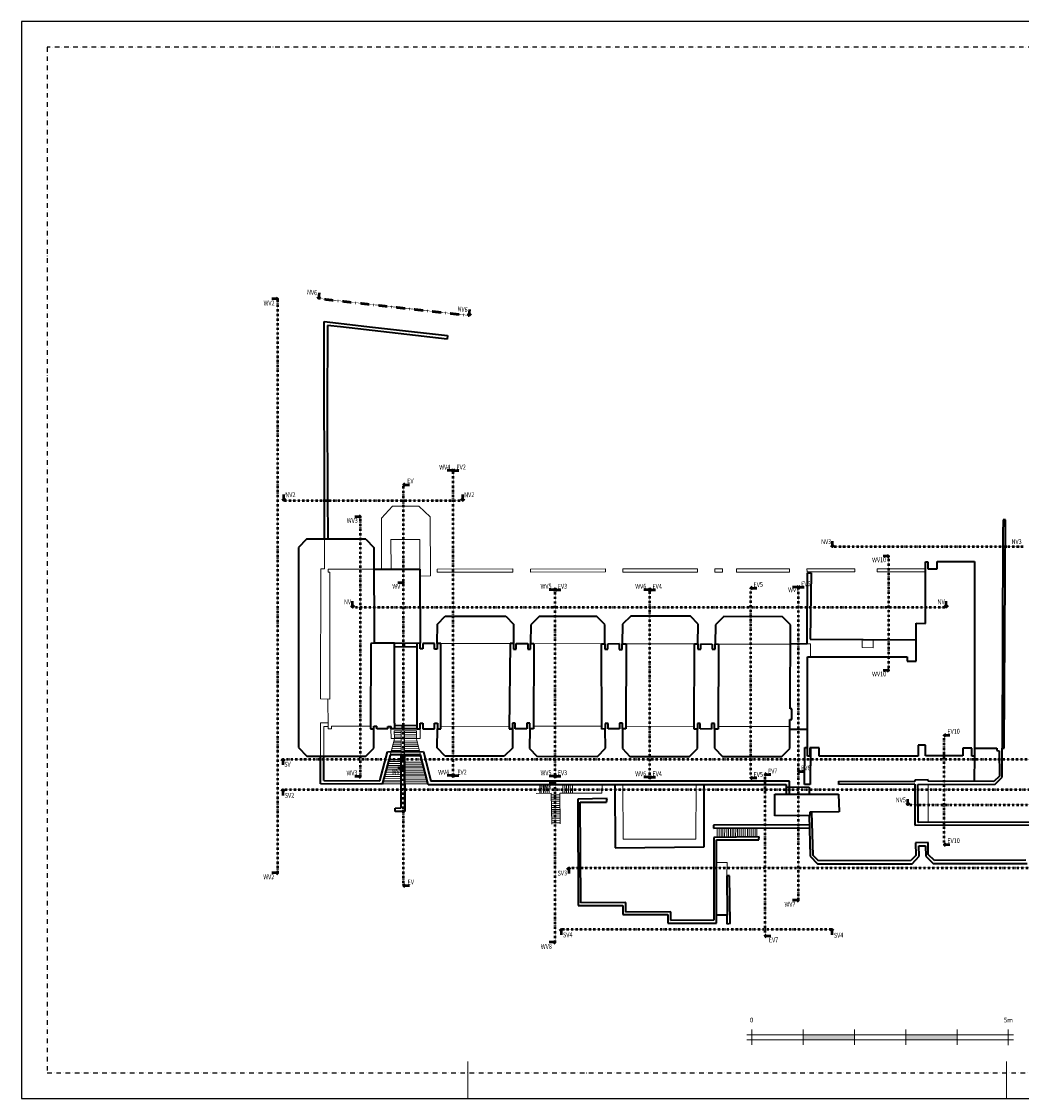
# Model space of a CAD drawing. Units: millimetres. Extents: x 1897 to 2199424, y 324 to 369953.
# Drawn here: x 1897 to 157828, y 1575 to 169575 of the extents above; entities that cross this region are included whole.
import ezdxf
from ezdxf.enums import TextEntityAlignment as Align

# ---------------------------------------------------------------- set-up
doc = ezdxf.new("R2010")
doc.units = ezdxf.units.MM
doc.linetypes.add('DGN Style 4', pattern=[5.727823, 2.862123, -1.431061, 0.003578, -1.431061])
for name, color, linetype, lineweight in [('GPL_mierka', 7, 'Continuous', 0), ('GPL_vyznacenie_rezu', 1, 'DGN Style 4', 53), ('KOTY', 7, 'Continuous', 15), ('SIT_objekt', 7, 'Continuous', 40), ('SIT_ostatne', 7, 'Continuous', 18), ('SIT_popis', 7, 'Continuous', 18)]:
    doc.layers.add(name, color=color, linetype=linetype, lineweight=lineweight)
doc.styles.add('Style-Arial', font='arial.ttf')

# ---------------------------------------------------------------- blocks, each defined once
blk = doc.blocks.new('MIERKA_5m')
at = {"layer": 'GPL_mierka'}
for p, q in [((0, 0), (5.2, 0)), ((0.1, 0.1), (0.1, -0.2)), ((1.1, 0.1), (1.1, -0.2)), ((2.1, 0.1), (2.1, -0.2)), ((3.1, 0.1), (3.1, -0.2)), ((4.1, 0.1), (4.1, -0.2)), ((5.1, 0.1), (5.1, -0.2)), ((0, -0.1), (5.2, -0.1))]:
    blk.add_line(p, q, dxfattribs=at)
at = {"layer": 'GPL_mierka', "extrusion": (0, 0, -1)}
blk.add_solid([(-1.1, 0), (-2.1, 0), (-1.1, -0.1), (-2.1, -0.1)], dxfattribs=at)
at = {"layer": 'GPL_mierka'}
blk.add_solid([(3.1, 0), (4.1, 0), (3.1, -0.1), (4.1, -0.1)], dxfattribs=at)
at = {"layer": 'GPL_mierka', "linetype": 'Continuous', "lineweight": 0, "style": 'Style-Arial'}
for s, p in [('0', (0.095, 0.285)), ('5m', (5.1, 0.285))]:
    blk.add_text(s, height=0.09, rotation=359.9999, dxfattribs=at).set_placement(p, align=Align.MIDDLE_CENTER)
blk = doc.blocks.new('MIERKA_5 m')
at = {"layer": 'GPL_mierka'}
blk.add_blockref('MIERKA_5m', (-5.1, 0.2), dxfattribs=at)

msp = doc.modelspace()

# ---------------------------------------------------------------- linework, layer by layer
at = {"layer": 'Defpoints'}
msp.add_lwpolyline([(1897, 1575), (239497, 1575), (239497, 169575), (1897, 169575)], close=True, dxfattribs=at)
at = {"layer": 'Defpoints', "linetype": 'DGN Style 4', "ltscale": 250}
msp.add_lwpolyline([(5897, 5575), (235497, 5575), (235497, 165575), (5897, 165575)], close=True, dxfattribs=at)
at = {"layer": 'GPL_vyznacenie_rezu', "color": 22, "true_color": 0xcc2c24}
for p, q in [((41858, 36773), (41858, 126308)), ((48238, 126366), (71707, 123724)), ((69200, 51951), (69200, 99525)), ((61466, 34782), (61466, 97312)), ((42810, 94863), (70703, 94863)), ((54763, 51801), (54763, 92333)), ((158077, 87606), (128379, 87606)), ((137166, 68351), (137166, 86159)), ((85098, 51840), (85098, 80943)), ((99866, 51688), (99866, 80934)), ((115634, 51577), (115634, 81203)), ((123050, 32509), (123050, 81329)), ((53521, 78234), (146090, 78234)), ((145772, 41167), (145772, 58229)), ((42656, 54514), (188133, 54514)), ((117837, 26929), (117837, 52127)), ((85092, 25934), (85092, 50771)), ((42652, 49747), (188130, 49747)), ((140124, 47360), (162174, 47360)), ((87222, 37575), (190693, 37575)), ((86035, 28009), (128240, 28009))]:
    msp.add_line(p, q, dxfattribs=at)
at = {"layer": 'KOTY'}
for p, q in [((71497, 1575), (71497, 7337)), ((155497, 1575), (155497, 7337))]:
    msp.add_line(p, q, dxfattribs=at)
at = {"layer": 'SIT_objekt'}
for p, q in [((49125, 88788), (49073, 122759)), ((49073, 122759), (56614, 121910)), ((49596, 122154), (49556, 108965)), ((51625, 121926), (49596, 122154)), ((68287, 120050), (51625, 121926)), ((56614, 121910), (68348, 120589)), ((68348, 120589), (68287, 120050)), ((49556, 108965), (49621, 95750)), ((49621, 95750), (49655, 88794)), ((154955, 91832), (154943, 89600)), ((155322, 91830), (154955, 91832)), ((155138, 56197), (155322, 91830)), ((154943, 89600), (154833, 56199)), ((46311, 88803), (45092, 87531)), ((45092, 87531), (45092, 56309)), ((55590, 88800), (46311, 88803)), ((55590, 88800), (56839, 87536)), ((56839, 87536), (56870, 72590)), ((56846, 84152), (64001, 84147)), ((64001, 84147), (64057, 72577)), ((142848, 85306), (143249, 85307)), ((142872, 75694), (142848, 85306)), ((143249, 85307), (143251, 84192)), ((143251, 84192), (144674, 84195)), ((144672, 85319), (150490, 85333)), ((144674, 84195), (144672, 85319)), ((150490, 85333), (150486, 54993)), ((124435, 72475), (124458, 83595)), ((124458, 83595), (125023, 83594)), ((125023, 83594), (124895, 73214)), ((66747, 75583), (67969, 76810)), ((67969, 76810), (77433, 76811)), ((77433, 76811), (78634, 75560)), ((82628, 76765), (81340, 75446)), ((91601, 76772), (82628, 76765)), ((92841, 75533), (91601, 76772)), ((96900, 76811), (95613, 75569)), ((106234, 76791), (96900, 76811)), ((107407, 75564), (106234, 76791)), ((111404, 76765), (110116, 75479)), ((120559, 76695), (111404, 76765)), ((121798, 75478), (120559, 76695)), ((141387, 69806), (141388, 75731)), ((141388, 75731), (142872, 75694)), ((66736, 72557), (66747, 75583)), ((78634, 75560), (78595, 72551)), ((81340, 75446), (81274, 72538)), ((92846, 72521), (92841, 75533)), ((95613, 75569), (95572, 72518)), ((107351, 72485), (107407, 75564)), ((110116, 75479), (110059, 72476)), ((121735, 62336), (121798, 75478)), ((56348, 72568), (56309, 59248)), ((56870, 72590), (56348, 72568)), ((60039, 72597), (56870, 72590)), ((60074, 60102), (60039, 72597)), ((63527, 72562), (60039, 72597)), ((61359, 72584), (61354, 72008)), ((61554, 72582), (61557, 72007)), ((64057, 72577), (63527, 72562)), ((63527, 72562), (63544, 59235)), ((64052, 71700), (64057, 72577)), ((64485, 72561), (64480, 71697)), ((66289, 72551), (64485, 72561)), ((66284, 71662), (66289, 72551)), ((67273, 72557), (66736, 72557)), ((66736, 72557), (66736, 71683)), ((67262, 59233), (67273, 72557)), ((78079, 72558), (77958, 59233)), ((78595, 72551), (78079, 72558)), ((78595, 72551), (78593, 71670)), ((79026, 71669), (79028, 72544)), ((79028, 72544), (80831, 72539)), ((80831, 72539), (80829, 71659)), ((81272, 71658), (81274, 72538)), ((81274, 72538), (81811, 72537)), ((81811, 72537), (81717, 59229)), ((92360, 72520), (92846, 72521)), ((92385, 59203), (92360, 72520)), ((92846, 72521), (92852, 71674)), ((93302, 72513), (95112, 72525)), ((93307, 71677), (93302, 72513)), ((95112, 72525), (95118, 71621)), ((95567, 71624), (95572, 72518)), ((95572, 72518), (96184, 72510)), ((96184, 72510), (96134, 59215)), ((106771, 59209), (106842, 72494)), ((106842, 72494), (107351, 72485)), ((107351, 72485), (107338, 71668)), ((107818, 71659), (107832, 72497)), ((107832, 72497), (109609, 72467)), ((109609, 72467), (109596, 71679)), ((110045, 71671), (110059, 72476)), ((110059, 72476), (110602, 72467)), ((110602, 72467), (110519, 59192)), ((124435, 72475), (121783, 72462)), ((124895, 73214), (141387, 73144)), ((63528, 71994), (60040, 72016)), ((64480, 71697), (64052, 71700)), ((66736, 71683), (66284, 71662)), ((78593, 71670), (79026, 71669)), ((80829, 71659), (81272, 71658)), ((92852, 71674), (93307, 71677)), ((95118, 71621), (95567, 71624)), ((107338, 71668), (107818, 71659)), ((109596, 71679), (110045, 71671)), ((124440, 54979), (124486, 70460)), ((124486, 70460), (140007, 70456)), ((140007, 70456), (140006, 69806)), ((140006, 69806), (141387, 69806)), ((122002, 62334), (121735, 62336)), ((121994, 60687), (122002, 62334)), ((121700, 56184), (121721, 60688)), ((121721, 60688), (121994, 60687)), ((56309, 59248), (56826, 59240)), ((56841, 56199), (56824, 59632)), ((56824, 59632), (57306, 59630)), ((57303, 59237), (57306, 59630)), ((59030, 59224), (57303, 59237)), ((59030, 59224), (59035, 59625)), ((59035, 59625), (59513, 59624)), ((59508, 59221), (59513, 59624)), ((60070, 59217), (59508, 59221)), ((60074, 60102), (60070, 59217)), ((63544, 59235), (60070, 59217)), ((60073, 59772), (63543, 59792)), ((61240, 59779), (61244, 59223)), ((61490, 59225), (61489, 59780)), ((63544, 59235), (64038, 59236)), ((64037, 60117), (64484, 60118)), ((64038, 59236), (64037, 60117)), ((64484, 60118), (64486, 59222)), ((64486, 59222), (66290, 59225)), ((66288, 60107), (66762, 60108)), ((66290, 59225), (66288, 60107)), ((66725, 56247), (66764, 59233)), ((66762, 60108), (66764, 59233)), ((66764, 59233), (67262, 59233)), ((77958, 59233), (78460, 59229)), ((78460, 59229), (77958, 59233)), ((78460, 59229), (78433, 56230)), ((78466, 60121), (78460, 59229)), ((78896, 60118), (78466, 60121)), ((78890, 59246), (78896, 60118)), ((80688, 59233), (78890, 59246)), ((80694, 60135), (80688, 59233)), ((81173, 60132), (80694, 60135)), ((81167, 59233), (81113, 56170)), ((81167, 59233), (81173, 60132)), ((81717, 59229), (81167, 59233)), ((92918, 59214), (92385, 59203)), ((93363, 60090), (92904, 60092)), ((92904, 60092), (92918, 59214)), ((92977, 56202), (92918, 59214)), ((93359, 59222), (93363, 60090)), ((95126, 59216), (93359, 59222)), ((95130, 60121), (95126, 59216)), ((95613, 60119), (95130, 60121)), ((95610, 59217), (95595, 56170)), ((95610, 59217), (95613, 60119)), ((96134, 59215), (95610, 59217)), ((107303, 59210), (106771, 59209)), ((107745, 60085), (107283, 60088)), ((107283, 60088), (107303, 59210)), ((107307, 56148), (107303, 59210)), ((107740, 59212), (107745, 60085)), ((109503, 59201), (107740, 59212)), ((109509, 60077), (109503, 59201)), ((109967, 60074), (109509, 60077)), ((109961, 59195), (109967, 60074)), ((110519, 59192), (109961, 59195)), ((109961, 59195), (109978, 56214)), ((121714, 59197), (124453, 59176)), ((45092, 56309), (46382, 54993)), ((55584, 54957), (56841, 56199)), ((57755, 51130), (58952, 55660)), ((58952, 55660), (64556, 55703)), ((64556, 55703), (65742, 51098)), ((67965, 54995), (66725, 56247)), ((78433, 56230), (77178, 54989)), ((81113, 56170), (82278, 54966)), ((91720, 54933), (92977, 56202)), ((95595, 56170), (96777, 54943)), ((106067, 54932), (107307, 56148)), ((109978, 56214), (111233, 54922)), ((120447, 54906), (121700, 56184)), ((124018, 50556), (124045, 56307)), ((124045, 56307), (124444, 56299)), ((126266, 56254), (124850, 56254)), ((124850, 56254), (124851, 54974)), ((124926, 56254), (124900, 50552)), ((126266, 54985), (126266, 56254)), ((142868, 56689), (141740, 56688)), ((141740, 56688), (141741, 54993)), ((142869, 55004), (142868, 56689)), ((150111, 56224), (148674, 56224)), ((148674, 56224), (148709, 55007)), ((150111, 54993), (150111, 56224)), ((150486, 56213), (153995, 56216)), ((153995, 56216), (153982, 55832)), ((153982, 55832), (154351, 55814)), ((154351, 55814), (154378, 51828)), ((154809, 51693), (154833, 56199)), ((154833, 56199), (155138, 56197)), ((46382, 54993), (55584, 54957)), ((48496, 50652), (48511, 54985)), ((49055, 51182), (49057, 54982)), ((59372, 55145), (58154, 50594)), ((64130, 55181), (59372, 55145)), ((61103, 46888), (61108, 55158)), ((61613, 55162), (61644, 46365)), ((65328, 50530), (64130, 55181)), ((77178, 54989), (67965, 54995)), ((82278, 54966), (91720, 54933)), ((96777, 54943), (106067, 54932)), ((111233, 54922), (120447, 54906)), ((124851, 54974), (124440, 54979)), ((141741, 54993), (126266, 54985)), ((148709, 55007), (142869, 55004)), ((150486, 54993), (150111, 54993)), ((150486, 54993), (150468, 51026)), ((58154, 50594), (48496, 50652)), ((49055, 51182), (57755, 51130)), ((65328, 50530), (120741, 50553)), ((79242, 51075), (65742, 51098)), ((121673, 51072), (79242, 51075)), ((94424, 50542), (94474, 40698)), ((108329, 40808), (108323, 50548)), ((120741, 50553), (121112, 50559)), ((121112, 50559), (121119, 50163)), ((121670, 49054), (121673, 51072)), ((124900, 50552), (124018, 50556)), ((129348, 50565), (129344, 51047)), ((129344, 51047), (141205, 51017)), ((141206, 50589), (129348, 50565)), ((143259, 51299), (141205, 51213)), ((141205, 51213), (141205, 51017)), ((141206, 50589), (141226, 44197)), ((141690, 50567), (153728, 50605)), ((141709, 44636), (141690, 50567)), ((143258, 51063), (143259, 51299)), ((153541, 51010), (143258, 51063)), ((154378, 51828), (153541, 51010)), ((153728, 50605), (154809, 51693)), ((119354, 49069), (123379, 49042)), ((119393, 45672), (119354, 49069)), ((121119, 50163), (124723, 50128)), ((121119, 50163), (121123, 49057)), ((123379, 49042), (129315, 49029)), ((124723, 50128), (124723, 49039)), ((129315, 49029), (129383, 46288)), ((93214, 48369), (88665, 48262)), ((88665, 48262), (88693, 31655)), ((89031, 47794), (93127, 47814)), ((89109, 32099), (89031, 47794)), ((93127, 47814), (93214, 48369)), ((60151, 46885), (61103, 46888)), ((60153, 46360), (60151, 46885)), ((61644, 46365), (60153, 46360)), ((124848, 45721), (119393, 45672)), ((124707, 45720), (124878, 39365)), ((129383, 46288), (124843, 46247)), ((124843, 46247), (124848, 45721)), ((125368, 39463), (125146, 46250)), ((109820, 44206), (109818, 43759)), ((109818, 43759), (124758, 43818)), ((124746, 44239), (109820, 44206)), ((141226, 44197), (161353, 44259)), ((160843, 44696), (141709, 44636)), ((109865, 42307), (109837, 29363)), ((116901, 42373), (109865, 42307)), ((116886, 41919), (116901, 42373)), ((94474, 40698), (108329, 40808)), ((110252, 41897), (116886, 41919)), ((110273, 28910), (110252, 41897)), ((143276, 41482), (141327, 41457)), ((141327, 41457), (141353, 39463)), ((141878, 39347), (141807, 41005)), ((141807, 41005), (142870, 41000)), ((142870, 41000), (142915, 39388)), ((143300, 39649), (143276, 41482)), ((124878, 39365), (126045, 38196)), ((126201, 38666), (125368, 39463)), ((140593, 38696), (126201, 38666)), ((141353, 39463), (140593, 38696)), ((140763, 38193), (141878, 39347)), ((142915, 39388), (144066, 38218)), ((144255, 38671), (143300, 39649)), ((158508, 38723), (144255, 38671)), ((126045, 38196), (140763, 38193)), ((144066, 38218), (158738, 38219)), ((112290, 36297), (111861, 36291)), ((111861, 36291), (111940, 30190)), ((112392, 28884), (112290, 36297)), ((96121, 32133), (89109, 32099)), ((96128, 30652), (96121, 32133)), ((88693, 31655), (95681, 31666)), ((95681, 31666), (95683, 30252)), ((95683, 30252), (102680, 30264)), ((103148, 30687), (96128, 30652)), ((102680, 30264), (102682, 28898)), ((103155, 29330), (103148, 30687)), ((102682, 28898), (110273, 28910)), ((109837, 29363), (103155, 29330)), ((111940, 30190), (110271, 30147)), ((111941, 28768), (111940, 30190)), ((112392, 28884), (111941, 28768))]:
    msp.add_line(p, q, dxfattribs=at)
at = {"layer": 'SIT_ostatne'}
for p, q in [((59739, 93969), (58010, 92113)), ((59739, 93969), (63852, 93970)), ((63852, 93970), (65614, 92304)), ((58041, 84151), (58010, 92113)), ((65614, 92304), (65692, 83081)), ((49134, 84209), (49125, 88802)), ((59506, 88757), (64014, 88788)), ((59538, 84150), (59506, 88757)), ((64014, 88788), (64001, 84147)), ((48523, 63899), (48547, 84175)), ((48547, 84175), (49134, 84209)), ((49713, 84158), (49694, 83679)), ((49713, 84158), (56846, 84152)), ((142851, 84196), (135343, 84179)), ((135343, 84179), (135344, 83705)), ((49694, 83679), (49994, 83667)), ((49994, 83667), (49964, 63878)), ((65692, 83081), (64006, 83028)), ((135344, 83705), (142852, 83726)), ((78079, 72558), (67273, 72557)), ((92360, 72520), (81811, 72537)), ((106842, 72494), (96184, 72510)), ((121783, 72462), (110602, 72467)), ((110602, 72467), (121121, 72462)), ((124435, 72475), (124938, 72479)), ((124938, 72479), (124929, 70460)), ((132994, 73180), (133008, 71918)), ((134724, 71897), (134721, 73172)), ((133008, 71918), (134724, 71897)), ((48523, 63899), (49964, 63878)), ((49728, 59619), (49665, 63883)), ((48511, 54998), (48528, 60154)), ((48528, 60154), (49719, 60182)), ((49060, 59619), (49057, 54982)), ((49728, 59619), (49060, 59619)), ((49733, 59236), (49728, 59619)), ((50248, 59236), (49733, 59236)), ((56310, 59634), (50248, 59638)), ((50248, 59638), (50248, 59236)), ((59508, 59221), (59541, 57739)), ((60016, 58916), (63507, 58925)), ((60016, 58916), (60045, 57680)), ((61108, 55158), (61111, 58919)), ((61601, 58920), (61613, 55162)), ((63507, 58925), (63510, 57653)), ((64061, 57716), (64038, 59236)), ((77961, 59616), (67263, 59643)), ((92384, 59627), (81719, 59633)), ((106773, 59613), (96135, 59636)), ((121716, 59589), (110521, 59622)), ((60045, 57680), (59372, 55145)), ((59541, 57739), (64061, 57716)), ((59954, 57336), (61110, 57330)), ((60022, 58654), (61111, 58648)), ((60030, 58318), (61110, 58312)), ((60039, 57961), (61110, 57955)), ((60779, 57733), (63589, 57718)), ((61601, 58657), (63507, 58647)), ((61603, 58322), (63508, 58312)), ((61604, 57965), (63509, 57955)), ((61606, 57340), (63591, 57329)), ((63510, 57653), (64130, 55181)), ((59492, 55594), (61109, 55586)), ((59562, 55858), (61109, 55850)), ((59637, 56143), (61109, 56135)), ((59733, 56503), (61109, 56496)), ((59796, 56739), (61109, 56732)), ((59875, 57037), (61110, 57031)), ((61607, 57040), (63666, 57029)), ((61608, 56742), (63741, 56730)), ((61609, 56505), (63801, 56493)), ((61610, 56145), (63891, 56133)), ((61611, 55860), (63963, 55847)), ((61612, 55595), (64030, 55583)), ((59020, 53829), (61108, 53818)), ((59103, 54137), (61108, 54127)), ((59177, 54415), (61108, 54404)), ((59407, 55277), (61109, 55268)), ((61613, 55278), (64109, 55265)), ((61614, 54984), (64185, 54970)), ((61617, 54044), (64427, 54029)), ((58556, 52094), (61107, 52080)), ((58639, 52406), (61107, 52393)), ((58708, 52665), (61107, 52652)), ((58785, 52951), (61107, 52939)), ((58865, 53249), (61107, 53238)), ((58939, 53527), (61107, 53515)), ((61618, 53743), (64504, 53728)), ((61619, 53437), (64583, 53421)), ((61620, 53153), (64657, 53137)), ((61622, 52813), (64744, 52797)), ((61623, 52484), (64829, 52467)), ((61624, 52187), (64906, 52169)), ((58169, 50650), (61106, 50634)), ((58254, 50968), (61106, 50953)), ((58319, 51210), (61106, 51195)), ((58401, 51517), (61106, 51503)), ((58475, 51794), (61106, 51781)), ((61625, 51901), (64979, 51883)), ((61626, 51572), (65064, 51554)), ((61627, 51294), (65136, 51275)), ((61628, 50985), (65215, 50966)), ((61629, 50668), (65297, 50649)), ((82705, 49155), (82706, 50537)), ((82942, 49159), (82943, 50537)), ((83291, 49166), (83292, 50538)), ((83527, 49170), (83529, 50538)), ((83887, 49177), (83888, 50538)), ((84165, 49182), (84167, 50538)), ((86286, 49223), (86288, 50539)), ((86597, 49222), (86598, 50539)), ((86865, 49222), (86866, 50539)), ((87185, 49222), (87186, 50539)), ((87470, 50539), (87489, 49221)), ((87796, 49221), (87797, 50539)), ((92412, 49217), (92420, 50541)), ((95700, 42018), (95677, 50542)), ((107063, 42019), (107120, 50547)), ((143297, 44641), (143271, 50572)), ((84517, 49008), (85865, 49047)), ((84523, 48729), (85868, 48767)), ((92412, 49217), (85864, 49223)), ((85864, 49223), (85910, 44407)), ((84528, 48447), (85871, 48485)), ((84534, 48147), (85874, 48185)), ((84539, 47848), (85876, 47886)), ((84545, 47537), (85879, 47575)), ((84550, 47252), (85882, 47290)), ((84556, 46951), (85885, 46989)), ((84562, 46640), (85888, 46677)), ((84567, 46379), (85891, 46416)), ((84573, 46062), (85894, 46100)), ((84578, 45782), (85896, 45820)), ((84584, 45466), (85899, 45503)), ((84588, 45217), (85902, 45254)), ((84595, 44874), (85905, 44911)), ((84601, 44552), (85908, 44589)), ((110388, 42312), (110393, 43761)), ((110670, 42314), (110675, 43762)), ((110975, 42317), (110981, 43764)), ((111250, 42320), (111255, 43765)), ((111543, 42322), (111548, 43766)), ((111861, 42326), (111867, 43767)), ((112150, 42328), (112156, 43768)), ((112463, 42331), (112469, 43770)), ((112716, 42334), (112721, 43771)), ((112992, 42336), (112998, 43772)), ((113259, 42339), (113265, 43773)), ((113526, 42341), (113531, 43774)), ((113823, 42344), (113828, 43775)), ((114110, 42347), (114115, 43776)), ((114414, 42350), (114419, 43777)), ((114735, 42353), (114741, 43779)), ((115098, 42356), (115103, 43780)), ((115379, 42359), (115384, 43781)), ((115685, 42362), (115690, 43782)), ((115971, 42365), (115976, 43783)), ((116295, 42368), (116300, 43785)), ((116565, 42370), (116571, 43786)), ((107063, 42019), (95700, 42018)), ((110258, 38378), (111932, 38381)), ((111932, 38381), (111861, 36291))]:
    msp.add_line(p, q, dxfattribs=at)
at = {"layer": 'SIT_ostatne', "flags": 128}
for points in [[(66733, 84166), (66731, 83679), (78506, 83692), (78506, 84184), (66733, 84166)], [(81254, 84170), (81244, 83691), (92966, 83721), (92965, 84178), (81254, 84170)], [(95681, 84182), (95677, 83685), (107316, 83688), (107316, 84181), (95681, 84182)], [(110029, 84183), (110025, 83686), (111200, 83677), (111204, 84180), (110029, 84183)], [(113383, 84184), (113382, 83683), (121652, 83693), (121651, 84178), (113383, 84184)], [(124381, 84189), (124386, 83710), (131863, 83712), (131863, 84181), (124381, 84189)]]:
    msp.add_lwpolyline(points, close=True, dxfattribs=at)
msp.add_lwpolyline([(84605, 44357), (84514, 49189), (82144, 49145)], dxfattribs=at)
at = {"layer": 'SIT_popis', "color": 7, "lineweight": 53}
for p, q in [((41858, 126308), (40949, 126308)), ((48238, 126366), (48340, 127269)), ((71707, 123724), (71809, 124627)), ((69200, 99525), (68290, 99525)), ((69200, 99525), (70109, 99525)), ((42810, 94863), (42810, 95772)), ((61466, 97312), (62375, 97312)), ((70703, 94863), (70703, 95772)), ((54763, 92333), (53854, 92333)), ((128379, 87606), (128379, 88515)), ((137166, 86159), (136257, 86159)), ((61466, 82037), (60557, 82037)), ((85098, 80943), (84189, 80943)), ((85098, 80943), (86007, 80943)), ((99866, 80934), (98957, 80934)), ((99866, 80934), (100776, 80934)), ((115634, 81203), (116543, 81203)), ((123050, 81316), (122141, 81316)), ((123050, 81316), (123959, 81316)), ((53521, 78234), (53521, 79143)), ((146090, 78234), (146090, 79143)), ((137166, 68351), (136257, 68351)), ((145772, 58229), (146681, 58229)), ((42656, 54514), (42656, 53605)), ((61466, 53138), (60557, 53138)), ((117837, 52127), (118746, 52127)), ((123050, 52599), (123959, 52599)), ((54763, 51801), (53854, 51801)), ((69200, 51951), (68290, 51951)), ((69200, 51951), (70109, 51951)), ((85092, 50760), (84183, 50760)), ((85098, 51840), (84189, 51840)), ((85098, 51840), (86007, 51840)), ((99866, 51688), (98957, 51688)), ((99866, 51688), (100776, 51688)), ((115634, 51577), (116543, 51577)), ((42652, 49747), (42652, 48838)), ((140124, 47360), (140124, 48269)), ((145772, 41167), (146681, 41167)), ((87222, 37575), (87237, 36666)), ((41858, 36773), (40949, 36773)), ((61466, 34782), (62375, 34782)), ((123050, 32509), (122141, 32509)), ((86035, 28009), (86035, 27100)), ((117837, 26929), (118746, 26929)), ((128240, 28009), (128240, 27100)), ((85092, 25934), (84183, 25934))]:
    msp.add_line(p, q, dxfattribs=at)
at = {"layer": 'SIT_popis', "color": 7, "lineweight": 53, "flags": 128}
for points in [[(41602, 126546), (41858, 126308), (41602, 126071)], [(48503, 126594), (48238, 126366), (48030, 126647)], [(71972, 123952), (71707, 123724), (71499, 124005)], [(68943, 99763), (69200, 99525), (68943, 99287)], [(69456, 99287), (69200, 99525), (69456, 99763)], [(61722, 97075), (61466, 97312), (61722, 97550)], [(43047, 95119), (42810, 94863), (42572, 95119)], [(70941, 95119), (70703, 94863), (70465, 95119)], [(54506, 92571), (54763, 92333), (54506, 92096)], [(128616, 87862), (128379, 87606), (128141, 87862)], [(136909, 86397), (137166, 86159), (136909, 85922)], [(61210, 82275), (61466, 82037), (61210, 81799)], [(84841, 81181), (85098, 80943), (84841, 80705)], [(85354, 80705), (85098, 80943), (85354, 81181)], [(99610, 81171), (99866, 80934), (99610, 80696)], [(100123, 80696), (99866, 80934), (100123, 81171)], [(115890, 80965), (115634, 81203), (115890, 81441)], [(122794, 81554), (123050, 81316), (122794, 81079)], [(123306, 81079), (123050, 81316), (123306, 81554)], [(53759, 78490), (53521, 78234), (53283, 78490)], [(146328, 78490), (146090, 78234), (145852, 78490)], [(136909, 68589), (137166, 68351), (136909, 68113)], [(146028, 57991), (145772, 58229), (146028, 58467)], [(42418, 54258), (42656, 54514), (42894, 54258)], [(61210, 53376), (61466, 53138), (61210, 52900)], [(68943, 52189), (69200, 51951), (68943, 51714)], [(69456, 51714), (69200, 51951), (69456, 52189)], [(118093, 51889), (117837, 52127), (118093, 52365)], [(123306, 52361), (123050, 52599), (123306, 52837)], [(54506, 52039), (54763, 51801), (54506, 51563)], [(84836, 50998), (85092, 50760), (84836, 50523)], [(84841, 52078), (85098, 51840), (84841, 51602)], [(85354, 51602), (85098, 51840), (85354, 52078)], [(99610, 51925), (99866, 51688), (99610, 51450)], [(100123, 51450), (99866, 51688), (100123, 51925)], [(115890, 51339), (115634, 51577), (115890, 51815)], [(42414, 49491), (42652, 49747), (42890, 49491)], [(140362, 47616), (140124, 47360), (139886, 47616)], [(146028, 40929), (145772, 41167), (146028, 41404)], [(41602, 37011), (41858, 36773), (41602, 36535)], [(86988, 37314), (87222, 37575), (87464, 37323)], [(61722, 34544), (61466, 34782), (61722, 35020)], [(122794, 32746), (123050, 32509), (122794, 32271)], [(85797, 27753), (86035, 28009), (86273, 27753)], [(118093, 26692), (117837, 26929), (118093, 27167)], [(128002, 27753), (128240, 28009), (128478, 27753)], [(84836, 26172), (85092, 25934), (84836, 25696)]]:
    msp.add_lwpolyline(points, dxfattribs=at)

# ---------------------------------------------------------------- block references
at = {"layer": 'GPL_mierka', "xscale": 7999.958333326821, "yscale": 7999.958333326821, "zscale": 7999.958333326821, "rotation": 359.9840359776536}
msp.add_blockref('MIERKA_5 m', (155779, 9914), dxfattribs=at)

# ---------------------------------------------------------------- texts
at = {"layer": 'SIT_popis', "color": 7, "style": 'Style-Arial', "width": 0.833333}
for s, rotation, p in [('NV6', 354.55481, (47206, 127326)), ('WV2', 0.97831, (40499, 125654)), ('NV6', 354.55481, (70675, 124684)), ('WV4', 0.97831, (67896, 100052)), ('EV2', 0.97831, (70448, 100078)), ('EV', 0.97831, (62539, 97912)), ('NV2', 0.97831, (43814, 95755)), ('NV2', 0.97831, (71707, 95755)), ('WV3', 0.97831, (53475, 91742)), ('NV3', 0.97831, (127373, 88441)), ('NV3', 0.97831, (157072, 88441)), ('WV10', 0.97831, (135631, 85602)), ('WV', 0.97831, (60341, 81461)), ('WV5', 0.97831, (83689, 81480)), ('EV3', 0.97831, (86249, 81478)), ('WV6', 0.97831, (98458, 81471)), ('EV4', 0.97831, (101018, 81469)), ('EV5', 0.97831, (116786, 81738)), ('WV7', 0.97831, (122302, 80934)), ('EV6', 0.97831, (124202, 81852)), ('NV', 0.97831, (52738, 79047)), ('NV', 0.97831, (145307, 79047)), ('WV10', 0.97831, (135631, 67793)), ('EV10', 0.97831, (147242, 58852)), ('SV', 0.97831, (43368, 53714)), ('WV3', 0.97831, (53426, 52369)), ('WV', 0.97831, (60242, 52518)), ('WV4', 0.97831, (67726, 52466)), ('EV2', 0.97831, (70586, 52490)), ('WV5', 0.97831, (83689, 52378)), ('EV3', 0.97831, (86249, 52376)), ('WV6', 0.97831, (98458, 52225)), ('EV4', 0.97831, (101018, 52223)), ('EV5', 0.97831, (116786, 52112)), ('EV7', 0.97831, (119037, 52653)), ('EV6', 0.97831, (124202, 53134)), ('WV8', 0.97831, (83662, 50212)), ('SV2', 0.97831, (43675, 48861)), ('NV5', 0.97831, (139009, 48144)), ('EV10', 0.97831, (147242, 41790)), ('SV3', 0.97831, (86222, 36736)), ('WV2', 0.97831, (40452, 36148)), ('EV', 0.97831, (62595, 35338)), ('WV7', 0.97831, (121730, 31878)), ('SV4', 0.97831, (87068, 27087)), ('SV4', 0.97831, (129311, 27041)), ('WV8', 0.97831, (83737, 25280)), ('EV7', 0.97831, (119174, 26308))]:
    msp.add_text(s, height=750, rotation=rotation, dxfattribs=at).set_placement(p, align=Align.MIDDLE_CENTER)

doc.saveas('drawing.dxf')
